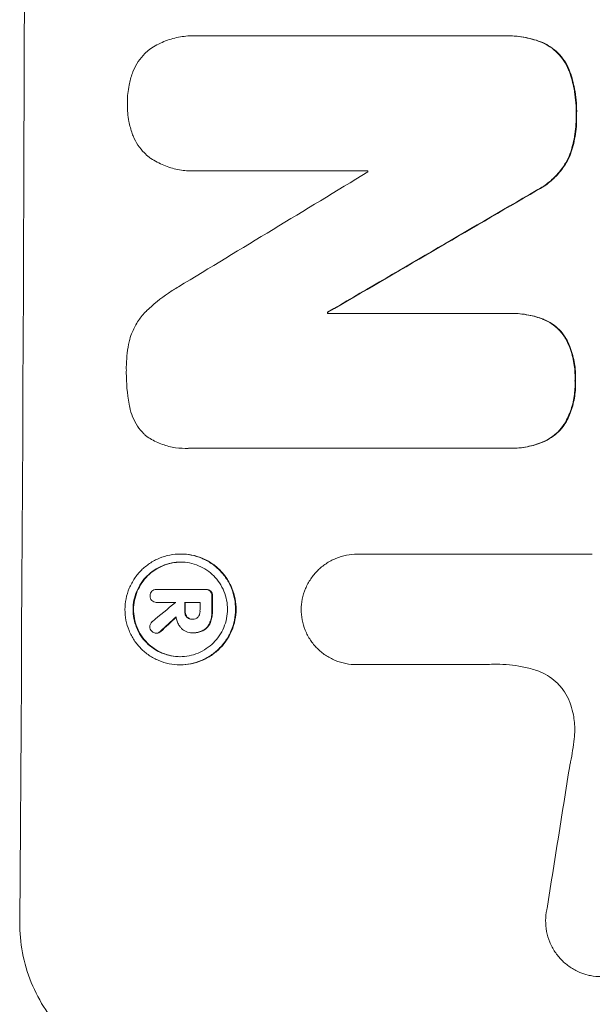
# Model space of a CAD drawing. Units: millimetres. Extents: x -4193 to 4837, y -3900 to 3684.
# Drawn here: x -2292 to -2237, y 1105 to 1199 of the extents above; entities that cross this region are included whole.
import ezdxf

# ---------------------------------------------------------------- set-up
doc = ezdxf.new("R2010")
doc.units = ezdxf.units.MM
doc.header["$LTSCALE"] = 20
doc.layers.add('2d', color=230, linetype='Continuous')

msp = doc.modelspace()

# ---------------------------------------------------------------- linework, layer by layer
at = {"layer": '2d', "lineweight": 0}
for p, q in [((-2274.933, 1197.66, 221.088), (-2274.985, 1197.66, 221.088)), ((-2274.584, 1197.649, 221.088), (-2245.052, 1197.649, 221.088)), ((-2244.706, 1197.654, 221.088), (-2244.759, 1197.654, 221.088)), ((-2275.062, 1184.678, 221.088), (-2275.114, 1184.678, 221.088)), ((-2258.212, 1184.694, 221.088), (-2274.628, 1184.694, 221.088)), ((-2262.042, 1171.089, 221.088), (-2262.095, 1171.089, 221.088)), ((-2262.095, 1170.978, 221.088), (-2244.687, 1170.978, 221.088)), ((-2244.371, 1170.982, 221.088), (-2244.424, 1170.982, 221.088)), ((-2275.696, 1158.01, 221.088), (-2275.749, 1158.01, 221.088)), ((-2244.748, 1158.023, 221.088), (-2275.325, 1158.023, 221.088)), ((-2244.426, 1158.019, 221.088), (-2244.479, 1158.019, 221.088)), ((-2276.154, 1147.86, 221.088), (-2276.207, 1147.86, 221.088)), ((-2259.185, 1147.84, 221.088), (-2259.238, 1147.84, 221.088)), ((-2259.194, 1147.839, 221.088), (-2236.63, 1147.839, 221.088)), ((-2278.461, 1144.463, 221.088), (-2278.513, 1144.463, 221.088)), ((-2278.491, 1144.462, 221.088), (-2273.829, 1144.462, 221.088)), ((-2273.736, 1144.463, 221.088), (-2273.789, 1144.463, 221.088)), ((-2278.482, 1143.215, 221.088), (-2278.535, 1143.215, 221.088)), ((-2276.698, 1143.216, 221.088), (-2278.498, 1143.216, 221.088)), ((-2274.334, 1143.216, 221.088), (-2275.802, 1143.216, 221.088)), ((-2275.02, 1141.588, 221.088), (-2275.073, 1141.588, 221.088)), ((-2278.471, 1140.251, 221.088), (-2278.523, 1140.251, 221.088)), ((-2275.066, 1140.292, 221.088), (-2275.118, 1140.292, 221.088)), ((-2274.948, 1140.291, 221.088), (-2275, 1140.291, 221.088)), ((-2276.215, 1137.216, 221.088), (-2276.268, 1137.216, 221.088)), ((-2259.255, 1137.231, 221.088), (-2259.307, 1137.231, 221.088)), ((-2246.746, 1137.231, 221.088), (-2259.255, 1137.231, 221.088))]:
    msp.add_line(p, q, dxfattribs=at)
for centre, major_axis, ratio, start_param, end_param in [((-2348.644, 1262.092, 221.088), (0, 1099), 0.052336, -1.707396, -1.434197), ((-2315.534, 1262.092, 221.088), (0, 1098), 0.052336, -1.641452, -1.641345), ((-2188.158, 1262.092, 221.088), (-1805.114, -1097.703), 0.014136, 1.513291, 1.523383), ((-2163.685, 1262.092, 221.088), (-1880.856, -1098.714), 0.013322, 1.510698, 1.521371), ((-2319.362, 1262.092, 221.088), (0, 1099), 0.052336, -1.653798, -1.653697), ((-2189.993, 1262.092, 221.088), (-1329.365, -1097.637), 0.02123, 1.48632, 1.488009), ((-2333.828, 1262.092, 221.088), (0, 1097.996), 0.052339, -1.67929, -1.679275), ((-2332.929, 1262.092, 221.088), (0, 1099), 0.052336, -1.679958, -1.679176), ((-2331.461, 1262.092, 221.088), (0, 1098), 0.052336, -1.680058, -1.679275), ((-2330.316, 1262.092, 221.088), (0, 1099), 0.052336, -1.679958, -1.678621), ((-2205.229, 1262.092, 221.088), (-1175.652, -1098.625), 0.024414, 1.485975, 1.487227), ((-2275.343, 1262.092, 221.088), (-167.582, -1097.967), 0.051148, 1.443122, 1.455713)]:
    msp.add_ellipse(centre, major_axis=major_axis, ratio=ratio, start_param=start_param, end_param=end_param, dxfattribs=at)
at = {"layer": '2d', "lineweight": 0, "extrusion": (0, 0, -1)}
for centre, major_axis, ratio, start_param, end_param in [((-2163.685, 1262.092, 221.088), (-1879.144, -1097.715), 0.013322, -1.521305, -1.510622), ((-2319.362, 1262.092, 221.088), (0, -1098), 0.052336, -1.48782, -1.487719), ((-2332.929, 1262.092, 221.088), (0, -1098), 0.052336, -1.462318, -1.461535), ((-2330.316, 1262.092, 221.088), (0, -1098), 0.052336, -1.462873, -1.461535), ((-2205.229, 1262.092, 221.088), (-1174.582, -1097.625), 0.024414, -1.487167, -1.485873)]:
    msp.add_ellipse(centre, major_axis=major_axis, ratio=ratio, start_param=start_param, end_param=end_param, dxfattribs=at)
at = {"layer": '2d', "lineweight": 0}
for points, knots in [([(-2279.203, 1196.337, 221.088), (-2279.17, 1196.359, 221.088), (-2279.138, 1196.382, 221.088), (-2278.701, 1196.675, 221.088), (-2278.265, 1196.909, 221.088), (-2277.355, 1197.286, 221.088), (-2276.881, 1197.429, 221.088), (-2275.928, 1197.616, 221.088), (-2275.448, 1197.66, 221.088), (-2274.985, 1197.66, 221.088), (-2274.853, 1197.66, 221.088), (-2274.719, 1197.657, 221.088), (-2274.584, 1197.649, 221.088)], [-4.287809, -4.287809, -4.287809, -4.287809, -4.174676, -4.174676, -2.783117, -2.783117, -1.391559, -1.391559, 0, 0, 0, 0.39844, 0.39844, 0.39844, 0.39844]), ([(-2245.052, 1197.649, 221.088), (-2244.954, 1197.653, 221.088), (-2244.856, 1197.654, 221.088), (-2244.759, 1197.654, 221.088), (-2244.203, 1197.654, 221.088), (-2243.628, 1197.601, 221.088), (-2242.511, 1197.382, 221.088), (-2241.967, 1197.221, 221.088), (-2241.444, 1197.009, 221.088)], [-0.292179, -0.292179, -0.292179, -0.292179, 0, 0, 0, 1.669759, 1.669759, 3.266904, 3.266904, 3.266904, 3.266904]), ([(-2241.392, 1197.009, 221.088), (-2241.914, 1197.22, 221.088), (-2242.458, 1197.381, 221.088), (-2243.575, 1197.601, 221.088), (-2244.15, 1197.654, 221.088), (-2244.706, 1197.654, 221.088)], [-3.267007, -3.267007, -3.267007, -3.267007, -1.670616, -1.670616, 0, 0, 0, 0]), ([(-2241.444, 1197.009, 221.088), (-2241.184, 1196.893, 221.088), (-2240.935, 1196.754, 221.088), (-2240.433, 1196.416, 221.088), (-2240.187, 1196.21, 221.088), (-2239.751, 1195.772, 221.088), (-2239.546, 1195.525, 221.088), (-2239.185, 1194.985, 221.088), (-2239.03, 1194.694, 221.088), (-2238.878, 1194.324, 221.088), (-2238.852, 1194.257, 221.088), (-2238.828, 1194.19, 221.088)], [1.981056, 1.981056, 1.981056, 1.981056, 2.78787, 2.78787, 3.717159, 3.717159, 4.648425, 4.648425, 5.57969, 5.57969, 5.782216, 5.782216, 5.782216, 5.782216]), ([(-2238.775, 1194.19, 221.088), (-2238.799, 1194.257, 221.088), (-2238.825, 1194.323, 221.088), (-2238.977, 1194.693, 221.088), (-2239.132, 1194.984, 221.088), (-2239.493, 1195.524, 221.088), (-2239.697, 1195.771, 221.088), (-2240.133, 1196.209, 221.088), (-2240.38, 1196.415, 221.088), (-2240.882, 1196.753, 221.088), (-2241.132, 1196.893, 221.088), (-2241.392, 1197.009, 221.088)], [23.988393, 23.988393, 23.988393, 23.988393, 24.190058, 24.190058, 25.120866, 25.120866, 26.051674, 26.051674, 26.981418, 26.981418, 27.789535, 27.789535, 27.789535, 27.789535]), ([(-2280.836, 1194.077, 221.088), (-2280.81, 1194.15, 221.088), (-2280.781, 1194.223, 221.088), (-2280.621, 1194.608, 221.088), (-2280.459, 1194.908, 221.088), (-2280.084, 1195.463, 221.088), (-2279.872, 1195.718, 221.088), (-2279.508, 1196.08, 221.088), (-2279.36, 1196.212, 221.088), (-2279.203, 1196.337, 221.088)], [24.67174, 24.67174, 24.67174, 24.67174, 24.892582, 24.892582, 25.850855, 25.850855, 26.809129, 26.809129, 27.391418, 27.391418, 27.391418, 27.391418]), ([(-2238.828, 1194.19, 221.088), (-2238.641, 1193.659, 221.088), (-2238.494, 1193.116, 221.088), (-2238.249, 1191.839, 221.088), (-2238.184, 1191.105, 221.088), (-2238.187, 1190.272, 221.088), (-2238.189, 1190.148, 221.088), (-2238.193, 1190.024, 221.088)], [13.338054, 13.338054, 13.338054, 13.338054, 14.932215, 14.932215, 17.066831, 17.066831, 17.437087, 17.437087, 17.437087, 17.437087]), ([(-2238.141, 1190.024, 221.088), (-2238.137, 1190.148, 221.088), (-2238.134, 1190.272, 221.088), (-2238.131, 1191.105, 221.088), (-2238.197, 1191.84, 221.088), (-2238.442, 1193.116, 221.088), (-2238.589, 1193.66, 221.088), (-2238.775, 1194.19, 221.088)], [50.839997, 50.839997, 50.839997, 50.839997, 51.210254, 51.210254, 53.345866, 53.345866, 54.939125, 54.939125, 54.939125, 54.939125]), ([(-2281.315, 1191.179, 221.088), (-2281.315, 1191.225, 221.088), (-2281.315, 1191.271, 221.088), (-2281.313, 1191.84, 221.088), (-2281.262, 1192.381, 221.088), (-2281.077, 1193.309, 221.088), (-2280.971, 1193.697, 221.088), (-2280.836, 1194.077, 221.088)], [37.586507, 37.586507, 37.586507, 37.586507, 37.724017, 37.724017, 39.297304, 39.297304, 40.435727, 40.435727, 40.435727, 40.435727]), ([(-2280.856, 1188.272, 221.088), (-2280.988, 1188.651, 221.088), (-2281.092, 1189.039, 221.088), (-2281.27, 1189.967, 221.088), (-2281.318, 1190.508, 221.088), (-2281.316, 1191.08, 221.088), (-2281.316, 1191.129, 221.088), (-2281.315, 1191.179, 221.088)], [34.965334, 34.965334, 34.965334, 34.965334, 36.104394, 36.104394, 37.676306, 37.676306, 37.824653, 37.824653, 37.824653, 37.824653]), ([(-2238.193, 1190.024, 221.088), (-2238.189, 1189.901, 221.088), (-2238.188, 1189.778, 221.088), (-2238.19, 1189.029, 221.088), (-2238.252, 1188.379, 221.088), (-2238.491, 1187.18, 221.088), (-2238.65, 1186.628, 221.088), (-2238.856, 1186.094, 221.088)], [14.722004, 14.722004, 14.722004, 14.722004, 15.087574, 15.087574, 16.975254, 16.975254, 18.593787, 18.593787, 18.593787, 18.593787]), ([(-2238.803, 1186.094, 221.088), (-2238.598, 1186.628, 221.088), (-2238.439, 1187.179, 221.088), (-2238.2, 1188.379, 221.088), (-2238.138, 1189.028, 221.088), (-2238.135, 1189.778, 221.088), (-2238.137, 1189.901, 221.088), (-2238.141, 1190.024, 221.088)], [41.76408, 41.76408, 41.76408, 41.76408, 43.381523, 43.381523, 45.270419, 45.270419, 45.635991, 45.635991, 45.635991, 45.635991]), ([(-2279.238, 1186.007, 221.088), (-2279.397, 1186.133, 221.088), (-2279.547, 1186.267, 221.088), (-2279.907, 1186.629, 221.088), (-2280.115, 1186.881, 221.088), (-2280.481, 1187.43, 221.088), (-2280.639, 1187.726, 221.088), (-2280.798, 1188.113, 221.088), (-2280.828, 1188.192, 221.088), (-2280.856, 1188.272, 221.088)], [18.343228, 18.343228, 18.343228, 18.343228, 18.933984, 18.933984, 19.881462, 19.881462, 20.82894, 20.82894, 21.067482, 21.067482, 21.067482, 21.067482]), ([(-2274.628, 1184.694, 221.088), (-2274.791, 1184.683, 221.088), (-2274.954, 1184.678, 221.088), (-2275.559, 1184.678, 221.088), (-2276.018, 1184.72, 221.088), (-2276.932, 1184.9, 221.088), (-2277.386, 1185.036, 221.088), (-2278.256, 1185.398, 221.088), (-2278.674, 1185.623, 221.088), (-2279.119, 1185.924, 221.088), (-2279.179, 1185.965, 221.088), (-2279.238, 1186.007, 221.088)], [20.907876, 20.907876, 20.907876, 20.907876, 21.389674, 21.389674, 22.725033, 22.725033, 24.060391, 24.060391, 25.395749, 25.395749, 25.604514, 25.604514, 25.604514, 25.604514]), ([(-2238.856, 1186.094, 221.088), (-2239.015, 1185.748, 221.088), (-2239.202, 1185.415, 221.088), (-2239.669, 1184.724, 221.088), (-2239.959, 1184.376, 221.088), (-2240.576, 1183.76, 221.088), (-2240.924, 1183.471, 221.088), (-2241.539, 1183.058, 221.088), (-2241.786, 1182.913, 221.088), (-2242.042, 1182.784, 221.088)], [13.311258, 13.311258, 13.311258, 13.311258, 14.389239, 14.389239, 15.698156, 15.698156, 17.005334, 17.005334, 17.816864, 17.816864, 17.816864, 17.816864]), ([(-2241.989, 1182.784, 221.088), (-2241.734, 1182.913, 221.088), (-2241.488, 1183.057, 221.088), (-2240.874, 1183.469, 221.088), (-2240.526, 1183.758, 221.088), (-2239.908, 1184.373, 221.088), (-2239.618, 1184.722, 221.088), (-2239.151, 1185.413, 221.088), (-2238.962, 1185.747, 221.088), (-2238.803, 1186.094, 221.088)], [24.036707, 24.036707, 24.036707, 24.036707, 24.845861, 24.845861, 26.152206, 26.152206, 27.46195, 27.46195, 28.542311, 28.542311, 28.542311, 28.542311]), ([(-2279.474, 1171.226, 221.088), (-2278.838, 1171.845, 221.088), (-2278.128, 1172.427, 221.088), (-2277.052, 1173.148, 221.088), (-2276.736, 1173.343, 221.088), (-2276.413, 1173.527, 221.088)], [79.341184, 79.341184, 79.341184, 79.341184, 81.992971, 81.992971, 83.048528, 83.048528, 83.048528, 83.048528]), ([(-2281.09, 1168.483, 221.088), (-2281.021, 1168.727, 221.088), (-2280.937, 1168.969, 221.088), (-2280.68, 1169.585, 221.088), (-2280.482, 1169.95, 221.088), (-2280.025, 1170.626, 221.088), (-2279.766, 1170.936, 221.088), (-2279.485, 1171.216, 221.088), (-2279.48, 1171.221, 221.088), (-2279.474, 1171.226, 221.088)], [29.593363, 29.593363, 29.593363, 29.593363, 30.31492, 30.31492, 31.48288, 31.48288, 32.65084, 32.65084, 32.673431, 32.673431, 32.673431, 32.673431]), ([(-2244.687, 1170.978, 221.088), (-2244.599, 1170.981, 221.088), (-2244.511, 1170.982, 221.088), (-2244.424, 1170.982, 221.088), (-2243.885, 1170.982, 221.088), (-2243.329, 1170.931, 221.088), (-2242.305, 1170.73, 221.088), (-2241.836, 1170.596, 221.088), (-2241.383, 1170.424, 221.088)], [-0.262094, -0.262094, -0.262094, -0.262094, 0, 0, 0, 1.618106, 1.618106, 2.99393, 2.99393, 2.99393, 2.99393]), ([(-2241.33, 1170.424, 221.088), (-2241.783, 1170.596, 221.088), (-2242.251, 1170.73, 221.088), (-2243.275, 1170.931, 221.088), (-2243.832, 1170.982, 221.088), (-2244.371, 1170.982, 221.088)], [-2.994112, -2.994112, -2.994112, -2.994112, -1.619709, -1.619709, 0, 0, 0, 0]), ([(-2241.383, 1170.424, 221.088), (-2241.364, 1170.416, 221.088), (-2241.346, 1170.409, 221.088), (-2241.05, 1170.286, 221.088), (-2240.784, 1170.143, 221.088), (-2240.292, 1169.811, 221.088), (-2240.067, 1169.622, 221.088), (-2239.667, 1169.221, 221.088), (-2239.479, 1168.993, 221.088), (-2239.253, 1168.655, 221.088), (-2239.196, 1168.562, 221.088), (-2239.142, 1168.467, 221.088)], [1.649623, 1.649623, 1.649623, 1.649623, 1.705229, 1.705229, 2.557843, 2.557843, 3.410457, 3.410457, 4.266576, 4.266576, 4.579612, 4.579612, 4.579612, 4.579612]), ([(-2239.089, 1168.467, 221.088), (-2239.143, 1168.562, 221.088), (-2239.201, 1168.655, 221.088), (-2239.426, 1168.993, 221.088), (-2239.614, 1169.221, 221.088), (-2240.014, 1169.622, 221.088), (-2240.24, 1169.811, 221.088), (-2240.732, 1170.143, 221.088), (-2240.998, 1170.286, 221.088), (-2241.294, 1170.409, 221.088), (-2241.312, 1170.416, 221.088), (-2241.33, 1170.424, 221.088)], [22.762149, 22.762149, 22.762149, 22.762149, 23.075182, 23.075182, 23.931294, 23.931294, 24.783909, 24.783909, 25.636523, 25.636523, 25.69213, 25.69213, 25.69213, 25.69213]), ([(-2281.417, 1165.532, 221.088), (-2281.419, 1165.625, 221.088), (-2281.42, 1165.718, 221.088), (-2281.416, 1166.525, 221.088), (-2281.344, 1167.265, 221.088), (-2281.165, 1168.162, 221.088), (-2281.129, 1168.323, 221.088), (-2281.09, 1168.483, 221.088)], [51.352742, 51.352742, 51.352742, 51.352742, 51.631237, 51.631237, 53.784303, 53.784303, 54.256047, 54.256047, 54.256047, 54.256047]), ([(-2239.142, 1168.467, 221.088), (-2239.045, 1168.277, 221.088), (-2238.957, 1168.083, 221.088), (-2238.676, 1167.398, 221.088), (-2238.526, 1166.888, 221.088), (-2238.33, 1165.864, 221.088), (-2238.285, 1165.35, 221.088), (-2238.288, 1164.733, 221.088), (-2238.291, 1164.613, 221.088), (-2238.297, 1164.492, 221.088)], [8.363169, 8.363169, 8.363169, 8.363169, 8.967332, 8.967332, 10.466, 10.466, 11.964668, 11.964668, 12.323769, 12.323769, 12.323769, 12.323769]), ([(-2238.244, 1164.492, 221.088), (-2238.238, 1164.613, 221.088), (-2238.235, 1164.733, 221.088), (-2238.232, 1165.35, 221.088), (-2238.277, 1165.864, 221.088), (-2238.473, 1166.888, 221.088), (-2238.624, 1167.398, 221.088), (-2238.904, 1168.083, 221.088), (-2238.993, 1168.277, 221.088), (-2239.089, 1168.467, 221.088)], [35.54138, 35.54138, 35.54138, 35.54138, 35.900479, 35.900479, 37.399136, 37.399136, 38.897794, 38.897794, 39.501956, 39.501956, 39.501956, 39.501956]), ([(-2281.119, 1162.142, 221.088), (-2281.127, 1162.182, 221.088), (-2281.135, 1162.222, 221.088), (-2281.336, 1163.275, 221.088), (-2281.425, 1164.293, 221.088), (-2281.42, 1165.362, 221.088), (-2281.419, 1165.446, 221.088), (-2281.417, 1165.532, 221.088)], [67.958733, 67.958733, 67.958733, 67.958733, 68.076278, 68.076278, 71.040353, 71.040353, 71.295202, 71.295202, 71.295202, 71.295202]), ([(-2238.297, 1164.492, 221.088), (-2238.291, 1164.362, 221.088), (-2238.288, 1164.233, 221.088), (-2238.291, 1163.633, 221.088), (-2238.339, 1163.145, 221.088), (-2238.533, 1162.173, 221.088), (-2238.68, 1161.69, 221.088), (-2238.965, 1161.008, 221.088), (-2239.067, 1160.794, 221.088), (-2239.178, 1160.585, 221.088)], [10.973728, 10.973728, 10.973728, 10.973728, 11.358879, 11.358879, 12.780803, 12.780803, 14.202727, 14.202727, 14.872884, 14.872884, 14.872884, 14.872884]), ([(-2239.126, 1160.585, 221.088), (-2239.015, 1160.794, 221.088), (-2238.913, 1161.008, 221.088), (-2238.628, 1161.69, 221.088), (-2238.481, 1162.173, 221.088), (-2238.286, 1163.145, 221.088), (-2238.239, 1163.633, 221.088), (-2238.236, 1164.233, 221.088), (-2238.238, 1164.362, 221.088), (-2238.244, 1164.492, 221.088)], [30.568525, 30.568525, 30.568525, 30.568525, 31.238676, 31.238676, 32.660592, 32.660592, 34.082507, 34.082507, 34.467656, 34.467656, 34.467656, 34.467656]), ([(-2279.53, 1159.216, 221.088), (-2279.602, 1159.281, 221.088), (-2279.672, 1159.347, 221.088), (-2279.959, 1159.636, 221.088), (-2280.165, 1159.886, 221.088), (-2280.528, 1160.43, 221.088), (-2280.685, 1160.724, 221.088), (-2280.935, 1161.338, 221.088), (-2281.03, 1161.658, 221.088), (-2281.101, 1162.033, 221.088), (-2281.111, 1162.088, 221.088), (-2281.119, 1162.142, 221.088)], [18.507657, 18.507657, 18.507657, 18.507657, 18.7951, 18.7951, 19.736285, 19.736285, 20.677469, 20.677469, 21.618654, 21.618654, 21.777593, 21.777593, 21.777593, 21.777593]), ([(-2239.178, 1160.585, 221.088), (-2239.234, 1160.489, 221.088), (-2239.293, 1160.395, 221.088), (-2239.526, 1160.05, 221.088), (-2239.72, 1159.817, 221.088), (-2240.134, 1159.405, 221.088), (-2240.367, 1159.212, 221.088), (-2240.875, 1158.871, 221.088), (-2241.149, 1158.723, 221.088), (-2241.436, 1158.605, 221.088), (-2241.437, 1158.604, 221.088), (-2241.438, 1158.604, 221.088)], [9.323445, 9.323445, 9.323445, 9.323445, 9.639348, 9.639348, 10.516527, 10.516527, 11.391589, 11.391589, 12.266651, 12.266651, 12.269239, 12.269239, 12.269239, 12.269239]), ([(-2241.385, 1158.604, 221.088), (-2241.384, 1158.604, 221.088), (-2241.384, 1158.605, 221.088), (-2241.097, 1158.723, 221.088), (-2240.822, 1158.871, 221.088), (-2240.315, 1159.212, 221.088), (-2240.081, 1159.405, 221.088), (-2239.668, 1159.817, 221.088), (-2239.473, 1160.05, 221.088), (-2239.24, 1160.395, 221.088), (-2239.181, 1160.489, 221.088), (-2239.126, 1160.585, 221.088)], [15.764256, 15.764256, 15.764256, 15.764256, 15.766842, 15.766842, 16.641903, 16.641903, 17.516963, 17.516963, 18.394137, 18.394137, 18.71004, 18.71004, 18.71004, 18.71004]), ([(-2275.325, 1158.023, 221.088), (-2275.468, 1158.014, 221.088), (-2275.609, 1158.01, 221.088), (-2276.161, 1158.01, 221.088), (-2276.586, 1158.049, 221.088), (-2277.433, 1158.216, 221.088), (-2277.853, 1158.342, 221.088), (-2278.66, 1158.678, 221.088), (-2279.046, 1158.886, 221.088), (-2279.445, 1159.156, 221.088), (-2279.488, 1159.186, 221.088), (-2279.53, 1159.216, 221.088)], [19.405851, 19.405851, 19.405851, 19.405851, 19.825526, 19.825526, 21.063308, 21.063308, 22.30109, 22.30109, 23.538871, 23.538871, 23.687934, 23.687934, 23.687934, 23.687934]), ([(-2241.438, 1158.604, 221.088), (-2241.913, 1158.414, 221.088), (-2242.406, 1158.269, 221.088), (-2243.431, 1158.068, 221.088), (-2243.964, 1158.019, 221.088), (-2244.568, 1158.019, 221.088), (-2244.657, 1158.02, 221.088), (-2244.748, 1158.023, 221.088)], [21.775065, 21.775065, 21.775065, 21.775065, 23.221179, 23.221179, 24.767605, 24.767605, 25.035328, 25.035328, 25.035328, 25.035328]), ([(-2244.426, 1158.019, 221.088), (-2243.911, 1158.019, 221.088), (-2243.379, 1158.068, 221.088), (-2242.354, 1158.269, 221.088), (-2241.861, 1158.414, 221.088), (-2241.385, 1158.604, 221.088)], [24.767517, 24.767517, 24.767517, 24.767517, 26.31394, 26.31394, 27.760055, 27.760055, 27.760055, 27.760055]), ([(-2276.207, 1147.86, 221.088), (-2275.873, 1147.86, 221.088), (-2275.528, 1147.828, 221.088), (-2274.843, 1147.693, 221.088), (-2274.503, 1147.591, 221.088), (-2273.85, 1147.32, 221.088), (-2273.538, 1147.151, 221.088), (-2272.961, 1146.761, 221.088), (-2272.696, 1146.541, 221.088), (-2272.226, 1146.069, 221.088), (-2272.005, 1145.801, 221.088), (-2271.617, 1145.219, 221.088), (-2271.449, 1144.904, 221.088), (-2271.181, 1144.248, 221.088), (-2271.081, 1143.906, 221.088), (-2270.95, 1143.218, 221.088), (-2270.92, 1142.872, 221.088), (-2270.924, 1142.204, 221.088), (-2270.958, 1141.858, 221.088), (-2271.097, 1141.17, 221.088), (-2271.201, 1140.828, 221.088), (-2271.477, 1140.171, 221.088), (-2271.648, 1139.857, 221.088), (-2272.043, 1139.274, 221.088), (-2272.267, 1139.007, 221.088), (-2272.742, 1138.535, 221.088), (-2273.009, 1138.314, 221.088), (-2273.591, 1137.925, 221.088), (-2273.905, 1137.756, 221.088), (-2274.561, 1137.485, 221.088), (-2274.902, 1137.383, 221.088), (-2275.589, 1137.248, 221.088), (-2275.934, 1137.216, 221.088), (-2276.602, 1137.216, 221.088), (-2276.947, 1137.248, 221.088), (-2277.633, 1137.383, 221.088), (-2277.974, 1137.486, 221.088), (-2278.627, 1137.758, 221.088), (-2278.94, 1137.927, 221.088), (-2279.517, 1138.318, 221.088), (-2279.782, 1138.539, 221.088), (-2280.251, 1139.011, 221.088), (-2280.471, 1139.279, 221.088), (-2280.858, 1139.86, 221.088), (-2281.025, 1140.175, 221.088), (-2281.292, 1140.83, 221.088), (-2281.393, 1141.172, 221.088), (-2281.523, 1141.859, 221.088), (-2281.553, 1142.204, 221.088), (-2281.549, 1142.872, 221.088), (-2281.515, 1143.217, 221.088), (-2281.377, 1143.904, 221.088), (-2281.273, 1144.245, 221.088), (-2280.998, 1144.901, 221.088), (-2280.828, 1145.215, 221.088), (-2280.434, 1145.797, 221.088), (-2280.211, 1146.064, 221.088), (-2279.736, 1146.537, 221.088), (-2279.469, 1146.758, 221.088), (-2278.887, 1147.149, 221.088), (-2278.572, 1147.318, 221.088), (-2277.916, 1147.59, 221.088), (-2277.574, 1147.693, 221.088), (-2276.886, 1147.828, 221.088), (-2276.541, 1147.86, 221.088), (-2276.207, 1147.86, 221.088)], [0, 0, 0, 0, 1.002005, 1.002005, 2.00401, 2.00401, 3.006015, 3.006015, 4.00802, 4.00802, 5.016461, 5.016461, 6.024902, 6.024902, 7.033343, 7.033343, 8.041783, 8.041783, 9.050643, 9.050643, 10.059502, 10.059502, 11.068362, 11.068362, 12.077221, 12.077221, 13.079268, 13.079268, 14.081315, 14.081315, 15.083363, 15.083363, 16.08541, 16.08541, 17.089097, 17.089097, 18.092783, 18.092783, 19.09647, 19.09647, 20.100157, 20.100157, 21.107377, 21.107377, 22.114598, 22.114598, 23.121818, 23.121818, 24.129038, 24.129038, 25.135981, 25.135981, 26.142924, 26.142924, 27.149866, 27.149866, 28.156809, 28.156809, 29.160312, 29.160312, 30.163816, 30.163816, 31.167319, 31.167319, 32.170823, 32.170823, 32.170823, 32.170823]), ([(-2276.215, 1137.216, 221.088), (-2275.882, 1137.216, 221.088), (-2275.536, 1137.248, 221.088), (-2274.85, 1137.383, 221.088), (-2274.508, 1137.485, 221.088), (-2273.853, 1137.756, 221.088), (-2273.538, 1137.925, 221.088), (-2272.957, 1138.314, 221.088), (-2272.689, 1138.535, 221.088), (-2272.214, 1139.007, 221.088), (-2271.99, 1139.274, 221.088), (-2271.595, 1139.857, 221.088), (-2271.424, 1140.171, 221.088), (-2271.149, 1140.828, 221.088), (-2271.044, 1141.17, 221.088), (-2270.905, 1141.858, 221.088), (-2270.871, 1142.204, 221.088), (-2270.867, 1142.872, 221.088), (-2270.897, 1143.218, 221.088), (-2271.028, 1143.906, 221.088), (-2271.129, 1144.248, 221.088), (-2271.397, 1144.904, 221.088), (-2271.564, 1145.219, 221.088), (-2271.953, 1145.801, 221.088), (-2272.173, 1146.069, 221.088), (-2272.643, 1146.541, 221.088), (-2272.908, 1146.761, 221.088), (-2273.485, 1147.151, 221.088), (-2273.798, 1147.32, 221.088), (-2274.45, 1147.591, 221.088), (-2274.791, 1147.693, 221.088), (-2275.476, 1147.828, 221.088), (-2275.821, 1147.86, 221.088), (-2276.154, 1147.86, 221.088)], [16.085325, 16.085325, 16.085325, 16.085325, 17.087372, 17.087372, 18.08942, 18.08942, 19.091468, 19.091468, 20.093516, 20.093516, 21.102363, 21.102363, 22.111211, 22.111211, 23.120058, 23.120058, 24.128905, 24.128905, 25.137335, 25.137335, 26.145764, 26.145764, 27.154194, 27.154194, 28.162624, 28.162624, 29.164629, 29.164629, 30.166635, 30.166635, 31.168641, 31.168641, 32.170646, 32.170646, 32.170646, 32.170646]), ([(-2264.615, 1142.532, 221.088), (-2264.61, 1142.853, 221.088), (-2264.576, 1143.184, 221.088), (-2264.44, 1143.859, 221.088), (-2264.335, 1144.203, 221.088), (-2264.059, 1144.863, 221.088), (-2263.887, 1145.179, 221.088), (-2263.491, 1145.764, 221.088), (-2263.267, 1146.033, 221.088), (-2262.789, 1146.509, 221.088), (-2262.52, 1146.731, 221.088), (-2261.934, 1147.125, 221.088), (-2261.618, 1147.295, 221.088), (-2260.957, 1147.568, 221.088), (-2260.613, 1147.672, 221.088), (-2259.922, 1147.807, 221.088), (-2259.574, 1147.84, 221.088), (-2259.238, 1147.84, 221.088), (-2259.223, 1147.84, 221.088), (-2259.209, 1147.84, 221.088), (-2259.194, 1147.839, 221.088)], [-8.044351, -8.044351, -8.044351, -8.044351, -7.078048, -7.078048, -6.064919, -6.064919, -5.051791, -5.051791, -4.038662, -4.038662, -3.028996, -3.028996, -2.019331, -2.019331, -1.009665, -1.009665, 0, 0, 0, 0.043565, 0.043565, 0.043565, 0.043565]), ([(-2276.211, 1147.081, 221.088), (-2276.496, 1147.081, 221.088), (-2276.791, 1147.054, 221.088), (-2277.378, 1146.938, 221.088), (-2277.67, 1146.851, 221.088), (-2278.231, 1146.619, 221.088), (-2278.499, 1146.474, 221.088), (-2278.996, 1146.141, 221.088), (-2279.225, 1145.952, 221.088), (-2279.63, 1145.548, 221.088), (-2279.82, 1145.32, 221.088), (-2280.156, 1144.823, 221.088), (-2280.302, 1144.555, 221.088), (-2280.537, 1143.995, 221.088), (-2280.626, 1143.703, 221.088), (-2280.744, 1143.117, 221.088), (-2280.773, 1142.822, 221.088), (-2280.776, 1142.252, 221.088), (-2280.75, 1141.957, 221.088), (-2280.639, 1141.371, 221.088), (-2280.553, 1141.079, 221.088), (-2280.325, 1140.52, 221.088), (-2280.183, 1140.251, 221.088), (-2279.852, 1139.754, 221.088), (-2279.664, 1139.526, 221.088), (-2279.264, 1139.123, 221.088), (-2279.038, 1138.934, 221.088), (-2278.545, 1138.6, 221.088), (-2278.278, 1138.456, 221.088), (-2277.72, 1138.224, 221.088), (-2277.429, 1138.136, 221.088), (-2276.843, 1138.021, 221.088), (-2276.548, 1137.993, 221.088), (-2275.978, 1137.993, 221.088), (-2275.684, 1138.021, 221.088), (-2275.097, 1138.135, 221.088), (-2274.806, 1138.223, 221.088), (-2274.246, 1138.454, 221.088), (-2273.978, 1138.598, 221.088), (-2273.481, 1138.931, 221.088), (-2273.253, 1139.12, 221.088), (-2272.847, 1139.522, 221.088), (-2272.656, 1139.751, 221.088), (-2272.319, 1140.248, 221.088), (-2272.173, 1140.517, 221.088), (-2271.937, 1141.077, 221.088), (-2271.848, 1141.369, 221.088), (-2271.73, 1141.957, 221.088), (-2271.701, 1142.252, 221.088), (-2271.697, 1142.822, 221.088), (-2271.723, 1143.118, 221.088), (-2271.834, 1143.705, 221.088), (-2271.92, 1143.997, 221.088), (-2272.149, 1144.557, 221.088), (-2272.292, 1144.826, 221.088), (-2272.624, 1145.323, 221.088), (-2272.812, 1145.552, 221.088), (-2273.213, 1145.955, 221.088), (-2273.439, 1146.143, 221.088), (-2273.932, 1146.476, 221.088), (-2274.199, 1146.62, 221.088), (-2274.756, 1146.851, 221.088), (-2275.047, 1146.939, 221.088), (-2275.632, 1147.054, 221.088), (-2275.926, 1147.081, 221.088), (-2276.211, 1147.081, 221.088)], [0, 0, 0, 0, 0.856811, 0.856811, 1.713621, 1.713621, 2.570432, 2.570432, 3.427243, 3.427243, 4.286996, 4.286996, 5.146749, 5.146749, 6.006502, 6.006502, 6.866255, 6.866255, 7.72621, 7.72621, 8.586166, 8.586166, 9.446121, 9.446121, 10.306077, 10.306077, 11.163021, 11.163021, 12.019965, 12.019965, 12.87691, 12.87691, 13.733854, 13.733854, 14.589407, 14.589407, 15.44496, 15.44496, 16.300514, 16.300514, 17.156067, 17.156067, 18.017413, 18.017413, 18.878759, 18.878759, 19.740105, 19.740105, 20.601451, 20.601451, 21.462492, 21.462492, 22.323533, 22.323533, 23.184574, 23.184574, 24.045615, 24.045615, 24.901138, 24.901138, 25.75666, 25.75666, 26.612183, 26.612183, 27.467705, 27.467705, 27.467705, 27.467705]), ([(-2276.237, 1137.993, 221.088), (-2276.513, 1137.995, 221.088), (-2276.799, 1138.022, 221.088), (-2277.374, 1138.135, 221.088), (-2277.665, 1138.223, 221.088), (-2278.222, 1138.454, 221.088), (-2278.489, 1138.598, 221.088), (-2278.981, 1138.931, 221.088), (-2279.207, 1139.12, 221.088), (-2279.608, 1139.522, 221.088), (-2279.797, 1139.751, 221.088), (-2280.128, 1140.248, 221.088), (-2280.271, 1140.517, 221.088), (-2280.5, 1141.077, 221.088), (-2280.586, 1141.369, 221.088), (-2280.698, 1141.957, 221.088), (-2280.723, 1142.252, 221.088), (-2280.72, 1142.822, 221.088), (-2280.691, 1143.118, 221.088), (-2280.573, 1143.705, 221.088), (-2280.483, 1143.997, 221.088), (-2280.248, 1144.557, 221.088), (-2280.102, 1144.826, 221.088), (-2279.765, 1145.323, 221.088), (-2279.574, 1145.552, 221.088), (-2279.169, 1145.955, 221.088), (-2278.94, 1146.143, 221.088), (-2278.444, 1146.476, 221.088), (-2278.175, 1146.62, 221.088), (-2277.616, 1146.851, 221.088), (-2277.324, 1146.939, 221.088), (-2276.747, 1147.052, 221.088), (-2276.461, 1147.079, 221.088), (-2276.185, 1147.081, 221.088)], [13.760124, 13.760124, 13.760124, 13.760124, 14.589332, 14.589332, 15.444886, 15.444886, 16.30044, 16.30044, 17.155994, 17.155994, 18.017329, 18.017329, 18.878665, 18.878665, 19.740001, 19.740001, 20.601337, 20.601337, 21.462368, 21.462368, 22.3234, 22.3234, 23.184431, 23.184431, 24.045462, 24.045462, 24.900985, 24.900985, 25.756508, 25.756508, 26.612032, 26.612032, 27.441233, 27.441233, 27.441233, 27.441233]), ([(-2279.142, 1143.839, 221.088), (-2279.142, 1143.847, 221.088), (-2279.142, 1143.855, 221.088), (-2279.141, 1143.94, 221.088), (-2279.126, 1144.022, 221.088), (-2279.063, 1144.172, 221.088), (-2279.015, 1144.241, 221.088), (-2278.96, 1144.296, 221.088), (-2278.958, 1144.297, 221.088), (-2278.957, 1144.298, 221.088)], [2.7405656, 2.7405656, 2.7405656, 2.7405656, 2.7645335, 2.7645335, 2.9956469, 2.9956469, 3.2267604, 3.2267604, 3.2314088, 3.2314088, 3.2314088, 3.2314088]), ([(-2278.957, 1144.298, 221.088), (-2278.904, 1144.344, 221.088), (-2278.841, 1144.383, 221.088), (-2278.69, 1144.445, 221.088), (-2278.599, 1144.463, 221.088), (-2278.513, 1144.463, 221.088), (-2278.506, 1144.463, 221.088), (-2278.498, 1144.462, 221.088), (-2278.491, 1144.462, 221.088)], [-0.4624536, -0.4624536, -0.4624536, -0.4624536, -0.2570487, -0.2570487, 0, 0, 0, 0.0225595, 0.0225595, 0.0225595, 0.0225595]), ([(-2273.829, 1144.462, 221.088), (-2273.815, 1144.463, 221.088), (-2273.802, 1144.463, 221.088), (-2273.789, 1144.463, 221.088), (-2273.707, 1144.463, 221.088), (-2273.62, 1144.447, 221.088), (-2273.472, 1144.385, 221.088), (-2273.407, 1144.344, 221.088), (-2273.354, 1144.296, 221.088)], [-0.039851, -0.039851, -0.039851, -0.039851, 0, 0, 0, 0.2444874, 0.2444874, 0.4574174, 0.4574174, 0.4574174, 0.4574174]), ([(-2273.302, 1144.296, 221.088), (-2273.355, 1144.344, 221.088), (-2273.419, 1144.385, 221.088), (-2273.568, 1144.447, 221.088), (-2273.654, 1144.463, 221.088), (-2273.736, 1144.463, 221.088)], [-0.4574306, -0.4574306, -0.4574306, -0.4574306, -0.2448594, -0.2448594, 0, 0, 0, 0]), ([(-2273.354, 1144.296, 221.088), (-2273.304, 1144.242, 221.088), (-2273.261, 1144.175, 221.088), (-2273.199, 1144.025, 221.088), (-2273.184, 1143.941, 221.088), (-2273.185, 1143.849, 221.088), (-2273.185, 1143.836, 221.088), (-2273.186, 1143.823, 221.088)], [0.4952521, 0.4952521, 0.4952521, 0.4952521, 0.7165514, 0.7165514, 0.9559413, 0.9559413, 0.9946135, 0.9946135, 0.9946135, 0.9946135]), ([(-2273.133, 1143.823, 221.088), (-2273.132, 1143.836, 221.088), (-2273.132, 1143.849, 221.088), (-2273.131, 1143.941, 221.088), (-2273.147, 1144.025, 221.088), (-2273.208, 1144.175, 221.088), (-2273.251, 1144.242, 221.088), (-2273.302, 1144.296, 221.088)], [2.8291879, 2.8291879, 2.8291879, 2.8291879, 2.8678597, 2.8678597, 3.1072476, 3.1072476, 3.3285449, 3.3285449, 3.3285449, 3.3285449]), ([(-2279.048, 1143.484, 221.088), (-2279.065, 1143.513, 221.088), (-2279.08, 1143.544, 221.088), (-2279.126, 1143.657, 221.088), (-2279.142, 1143.745, 221.088), (-2279.142, 1143.832, 221.088), (-2279.142, 1143.835, 221.088), (-2279.142, 1143.839, 221.088)], [2.6460927, 2.6460927, 2.6460927, 2.6460927, 2.7428173, 2.7428173, 2.9926292, 2.9926292, 3.0044735, 3.0044735, 3.0044735, 3.0044735]), ([(-2278.498, 1143.216, 221.088), (-2278.51, 1143.216, 221.088), (-2278.523, 1143.215, 221.088), (-2278.614, 1143.215, 221.088), (-2278.697, 1143.231, 221.088), (-2278.851, 1143.295, 221.088), (-2278.921, 1143.343, 221.088), (-2279.002, 1143.424, 221.088), (-2279.026, 1143.453, 221.088), (-2279.048, 1143.484, 221.088)], [1.8581553, 1.8581553, 1.8581553, 1.8581553, 1.8950935, 1.8950935, 2.1312173, 2.1312173, 2.3673412, 2.3673412, 2.477136, 2.477136, 2.477136, 2.477136]), ([(-2275.807, 1142.362, 221.088), (-2275.808, 1142.351, 221.088), (-2275.808, 1142.341, 221.088), (-2275.809, 1142.229, 221.088), (-2275.789, 1142.121, 221.088), (-2275.716, 1141.942, 221.088), (-2275.67, 1141.868, 221.088), (-2275.616, 1141.805, 221.088)], [1.1853777, 1.1853777, 1.1853777, 1.1853777, 1.216925, 1.216925, 1.5221769, 1.5221769, 1.767158, 1.767158, 1.767158, 1.767158]), ([(-2275.563, 1141.805, 221.088), (-2275.617, 1141.868, 221.088), (-2275.663, 1141.942, 221.088), (-2275.736, 1142.121, 221.088), (-2275.756, 1142.229, 221.088), (-2275.755, 1142.341, 221.088), (-2275.755, 1142.351, 221.088), (-2275.755, 1142.362, 221.088)], [3.1006119, 3.1006119, 3.1006119, 3.1006119, 3.3455915, 3.3455915, 3.6508399, 3.6508399, 3.6823869, 3.6823869, 3.6823869, 3.6823869]), ([(-2274.529, 1141.804, 221.088), (-2274.476, 1141.865, 221.088), (-2274.431, 1141.937, 221.088), (-2274.358, 1142.112, 221.088), (-2274.338, 1142.217, 221.088), (-2274.337, 1142.331, 221.088), (-2274.338, 1142.346, 221.088), (-2274.338, 1142.362, 221.088)], [3.0394514, 3.0394514, 3.0394514, 3.0394514, 3.2767957, 3.2767957, 3.5752568, 3.5752568, 3.6207868, 3.6207868, 3.6207868, 3.6207868]), ([(-2273.194, 1142.362, 221.088), (-2273.194, 1142.336, 221.088), (-2273.194, 1142.311, 221.088), (-2273.195, 1142.11, 221.088), (-2273.212, 1141.929, 221.088), (-2273.279, 1141.597, 221.088), (-2273.323, 1141.446, 221.088), (-2273.379, 1141.3, 221.088)], [4.141263, 4.141263, 4.141263, 4.141263, 4.217535, 4.217535, 4.746561, 4.746561, 5.190835, 5.190835, 5.190835, 5.190835]), ([(-2273.326, 1141.3, 221.088), (-2273.27, 1141.447, 221.088), (-2273.227, 1141.598, 221.088), (-2273.16, 1141.929, 221.088), (-2273.142, 1142.111, 221.088), (-2273.141, 1142.311, 221.088), (-2273.141, 1142.336, 221.088), (-2273.142, 1142.362, 221.088)], [11.680358, 11.680358, 11.680358, 11.680358, 12.125377, 12.125377, 12.653552, 12.653552, 12.729822, 12.729822, 12.729822, 12.729822]), ([(-2259.255, 1137.231, 221.088), (-2259.273, 1137.231, 221.088), (-2259.29, 1137.231, 221.088), (-2259.643, 1137.231, 221.088), (-2259.99, 1137.263, 221.088), (-2260.679, 1137.399, 221.088), (-2261.021, 1137.502, 221.088), (-2261.677, 1137.775, 221.088), (-2261.991, 1137.945, 221.088), (-2262.572, 1138.337, 221.088), (-2262.838, 1138.56, 221.088), (-2263.309, 1139.034, 221.088), (-2263.53, 1139.303, 221.088), (-2263.919, 1139.887, 221.088), (-2264.086, 1140.203, 221.088), (-2264.355, 1140.862, 221.088), (-2264.455, 1141.205, 221.088), (-2264.583, 1141.879, 221.088), (-2264.614, 1142.21, 221.088), (-2264.615, 1142.532, 221.088)], [16.105136, 16.105136, 16.105136, 16.105136, 16.157481, 16.157481, 17.165666, 17.165666, 18.173852, 18.173852, 19.182037, 19.182037, 20.190223, 20.190223, 21.201955, 21.201955, 22.213688, 22.213688, 23.22542, 23.22542, 24.19191, 24.19191, 24.19191, 24.19191]), ([(-2279.159, 1140.875, 221.088), (-2279.159, 1140.875, 221.088), (-2279.159, 1140.876, 221.088), (-2279.158, 1140.957, 221.088), (-2279.142, 1141.042, 221.088), (-2279.075, 1141.2, 221.088), (-2279.026, 1141.272, 221.088), (-2278.959, 1141.338, 221.088), (-2278.95, 1141.347, 221.088), (-2278.94, 1141.356, 221.088)], [2.9024974, 2.9024974, 2.9024974, 2.9024974, 2.904066, 2.904066, 3.1464977, 3.1464977, 3.3889295, 3.3889295, 3.4276784, 3.4276784, 3.4276784, 3.4276784]), ([(-2276.204, 1140.8, 221.088), (-2276.241, 1140.845, 221.088), (-2276.276, 1140.893, 221.088), (-2276.385, 1141.057, 221.088), (-2276.45, 1141.18, 221.088), (-2276.555, 1141.437, 221.088), (-2276.595, 1141.571, 221.088), (-2276.628, 1141.747, 221.088), (-2276.635, 1141.788, 221.088), (-2276.64, 1141.829, 221.088)], [8.092897, 8.092897, 8.092897, 8.092897, 8.264518, 8.264518, 8.65959, 8.65959, 9.054662, 9.054662, 9.17526, 9.17526, 9.17526, 9.17526]), ([(-2275.616, 1141.805, 221.088), (-2275.614, 1141.803, 221.088), (-2275.613, 1141.801, 221.088), (-2275.547, 1141.735, 221.088), (-2275.467, 1141.68, 221.088), (-2275.289, 1141.606, 221.088), (-2275.192, 1141.588, 221.088), (-2275.092, 1141.588, 221.088), (-2275.082, 1141.588, 221.088), (-2275.073, 1141.588, 221.088)], [1.6341435, 1.6341435, 1.6341435, 1.6341435, 1.6413176, 1.6413176, 1.9142406, 1.9142406, 2.1871636, 2.1871636, 2.2155784, 2.2155784, 2.2155784, 2.2155784]), ([(-2275.075, 1141.588, 221.088), (-2275.158, 1141.591, 221.088), (-2275.245, 1141.609, 221.088), (-2275.414, 1141.68, 221.088), (-2275.495, 1141.735, 221.088), (-2275.56, 1141.801, 221.088), (-2275.562, 1141.803, 221.088), (-2275.563, 1141.805, 221.088)], [2.2133591, 2.2133591, 2.2133591, 2.2133591, 2.4600735, 2.4600735, 2.7329959, 2.7329959, 2.74017, 2.74017, 2.74017, 2.74017]), ([(-2275.073, 1141.588, 221.088), (-2275.058, 1141.587, 221.088), (-2275.043, 1141.587, 221.088), (-2274.943, 1141.587, 221.088), (-2274.852, 1141.604, 221.088), (-2274.684, 1141.673, 221.088), (-2274.608, 1141.725, 221.088), (-2274.541, 1141.791, 221.088), (-2274.535, 1141.797, 221.088), (-2274.529, 1141.804, 221.088)], [2.011225, 2.011225, 2.011225, 2.011225, 2.0557924, 2.0557924, 2.3119166, 2.3119166, 2.5680409, 2.5680409, 2.5935618, 2.5935618, 2.5935618, 2.5935618]), ([(-2273.379, 1141.3, 221.088), (-2273.384, 1141.286, 221.088), (-2273.39, 1141.272, 221.088), (-2273.474, 1141.073, 221.088), (-2273.59, 1140.904, 221.088), (-2273.812, 1140.683, 221.088), (-2273.915, 1140.603, 221.088), (-2274.027, 1140.537, 221.088)], [2.7955056, 2.7955056, 2.7955056, 2.7955056, 2.8383294, 2.8383294, 3.4075498, 3.4075498, 3.778119, 3.778119, 3.778119, 3.778119]), ([(-2273.975, 1140.537, 221.088), (-2273.862, 1140.603, 221.088), (-2273.76, 1140.683, 221.088), (-2273.538, 1140.904, 221.088), (-2273.421, 1141.073, 221.088), (-2273.337, 1141.272, 221.088), (-2273.332, 1141.286, 221.088), (-2273.326, 1141.3, 221.088)], [5.2985872, 5.2985872, 5.2985872, 5.2985872, 5.6691581, 5.6691581, 6.2383717, 6.2383717, 6.2811943, 6.2811943, 6.2811943, 6.2811943]), ([(-2278.97, 1140.433, 221.088), (-2278.974, 1140.437, 221.088), (-2278.979, 1140.441, 221.088), (-2279.036, 1140.499, 221.088), (-2279.083, 1140.568, 221.088), (-2279.144, 1140.718, 221.088), (-2279.159, 1140.799, 221.088), (-2279.159, 1140.875, 221.088)], [2.2879706, 2.2879706, 2.2879706, 2.2879706, 2.3052489, 2.3052489, 2.5362704, 2.5362704, 2.7657972, 2.7657972, 2.7657972, 2.7657972]), ([(-2278.523, 1140.251, 221.088), (-2278.605, 1140.252, 221.088), (-2278.691, 1140.268, 221.088), (-2278.845, 1140.333, 221.088), (-2278.914, 1140.379, 221.088), (-2278.97, 1140.433, 221.088)], [1.9928936, 1.9928936, 1.9928936, 1.9928936, 2.2359896, 2.2359896, 2.4678962, 2.4678962, 2.4678962, 2.4678962]), ([(-2278.157, 1140.418, 221.088), (-2278.16, 1140.414, 221.088), (-2278.164, 1140.411, 221.088), (-2278.215, 1140.36, 221.088), (-2278.275, 1140.319, 221.088), (-2278.399, 1140.267, 221.088), (-2278.463, 1140.254, 221.088), (-2278.523, 1140.251, 221.088)], [1.1965117, 1.1965117, 1.1965117, 1.1965117, 1.2109976, 1.2109976, 1.4123529, 1.4123529, 1.5923639, 1.5923639, 1.5923639, 1.5923639]), ([(-2278.471, 1140.251, 221.088), (-2278.41, 1140.254, 221.088), (-2278.347, 1140.267, 221.088), (-2278.222, 1140.319, 221.088), (-2278.162, 1140.36, 221.088), (-2278.111, 1140.411, 221.088), (-2278.108, 1140.414, 221.088), (-2278.104, 1140.418, 221.088)], [1.6350429, 1.6350429, 1.6350429, 1.6350429, 1.8150534, 1.8150534, 2.0164082, 2.0164082, 2.030894, 2.030894, 2.030894, 2.030894]), ([(-2275.08, 1140.293, 221.088), (-2275.093, 1140.292, 221.088), (-2275.105, 1140.292, 221.088), (-2275.297, 1140.292, 221.088), (-2275.488, 1140.328, 221.088), (-2275.837, 1140.474, 221.088), (-2275.997, 1140.583, 221.088), (-2276.15, 1140.738, 221.088), (-2276.178, 1140.768, 221.088), (-2276.204, 1140.8, 221.088)], [4.271685, 4.271685, 4.271685, 4.271685, 4.309185, 4.309185, 4.846899, 4.846899, 5.384614, 5.384614, 5.50558, 5.50558, 5.50558, 5.50558]), ([(-2274.027, 1140.537, 221.088), (-2274.089, 1140.504, 221.088), (-2274.153, 1140.473, 221.088), (-2274.345, 1140.394, 221.088), (-2274.476, 1140.355, 221.088), (-2274.74, 1140.303, 221.088), (-2274.872, 1140.291, 221.088), (-2275.027, 1140.291, 221.088), (-2275.053, 1140.292, 221.088), (-2275.08, 1140.293, 221.088)], [5.208942, 5.208942, 5.208942, 5.208942, 5.408602, 5.408602, 5.793475, 5.793475, 6.178349, 6.178349, 6.258109, 6.258109, 6.258109, 6.258109]), ([(-2274.948, 1140.291, 221.088), (-2274.819, 1140.291, 221.088), (-2274.686, 1140.303, 221.088), (-2274.422, 1140.355, 221.088), (-2274.291, 1140.395, 221.088), (-2274.1, 1140.474, 221.088), (-2274.036, 1140.504, 221.088), (-2273.975, 1140.537, 221.088)], [6.1783147, 6.1783147, 6.1783147, 6.1783147, 6.5638023, 6.5638023, 6.94929, 6.94929, 7.1478132, 7.1478132, 7.1478132, 7.1478132]), ([(-2242.092, 1136.709, 221.088), (-2242.513, 1136.838, 221.088), (-2242.94, 1136.945, 221.088), (-2244.193, 1137.191, 221.088), (-2245.024, 1137.268, 221.088), (-2245.827, 1137.268, 221.088), (-2246.147, 1137.268, 221.088), (-2246.472, 1137.256, 221.088), (-2246.799, 1137.231, 221.088)], [-3.666754, -3.666754, -3.666754, -3.666754, -2.413707, -2.413707, 0, 0, 0, 0.961806, 0.961806, 0.961806, 0.961806]), ([(-2238.683, 1133.322, 221.088), (-2238.724, 1133.451, 221.088), (-2238.77, 1133.577, 221.088), (-2238.954, 1134.027, 221.088), (-2239.119, 1134.338, 221.088), (-2239.503, 1134.914, 221.088), (-2239.721, 1135.178, 221.088), (-2240.185, 1135.645, 221.088), (-2240.447, 1135.863, 221.088), (-2241.017, 1136.248, 221.088), (-2241.326, 1136.414, 221.088), (-2241.793, 1136.609, 221.088), (-2241.942, 1136.662, 221.088), (-2242.092, 1136.709, 221.088)], [25.47697, 25.47697, 25.47697, 25.47697, 25.860645, 25.860645, 26.858642, 26.858642, 27.856639, 27.856639, 28.847034, 28.847034, 29.837429, 29.837429, 30.283957, 30.283957, 30.283957, 30.283957]), ([(-2238.369, 1130.093, 221.088), (-2238.336, 1130.376, 221.088), (-2238.319, 1130.657, 221.088), (-2238.315, 1131.415, 221.088), (-2238.358, 1131.914, 221.088), (-2238.51, 1132.717, 221.088), (-2238.587, 1133.023, 221.088), (-2238.683, 1133.322, 221.088)], [34.062696, 34.062696, 34.062696, 34.062696, 34.894721, 34.894721, 36.353869, 36.353869, 37.252181, 37.252181, 37.252181, 37.252181]), ([(-2238.8, 1127.499, 221.088), (-2238.772, 1127.626, 221.088), (-2238.746, 1127.752, 221.088), (-2238.571, 1128.617, 221.088), (-2238.454, 1129.357, 221.088), (-2238.369, 1130.093, 221.088)], [115.426806, 115.426806, 115.426806, 115.426806, 115.79961, 115.79961, 117.967016, 117.967016, 117.967016, 117.967016]), ([(-2237.038, 1107.396, 221.088), (-2237.309, 1107.462, 221.088), (-2237.576, 1107.549, 221.088), (-2238.164, 1107.794, 221.088), (-2238.48, 1107.966, 221.088), (-2239.064, 1108.361, 221.088), (-2239.331, 1108.585, 221.088), (-2239.805, 1109.063, 221.088), (-2240.027, 1109.333, 221.088), (-2240.418, 1109.922, 221.088), (-2240.586, 1110.24, 221.088), (-2240.856, 1110.903, 221.088), (-2240.956, 1111.249, 221.088), (-2241.087, 1111.943, 221.088), (-2241.117, 1112.292, 221.088), (-2241.112, 1112.967, 221.088), (-2241.077, 1113.316, 221.088), (-2240.999, 1113.705, 221.088), (-2240.99, 1113.747, 221.088), (-2240.98, 1113.789, 221.088)], [17.536676, 17.536676, 17.536676, 17.536676, 18.331905, 18.331905, 19.347988, 19.347988, 20.36407, 20.36407, 21.385754, 21.385754, 22.407438, 22.407438, 23.429122, 23.429122, 24.450805, 24.450805, 25.47213, 25.47213, 25.595535, 25.595535, 25.595535, 25.595535]), ([(-2291.662, 1112.436, 221.088), (-2291.669, 1111.493, 221.088), (-2291.586, 1110.518, 221.088), (-2291.22, 1108.577, 221.088), (-2290.937, 1107.612, 221.088), (-2290.184, 1105.761, 221.088), (-2289.713, 1104.873, 221.088), (-2288.619, 1103.23, 221.088), (-2287.997, 1102.476, 221.088), (-2286.675, 1101.147, 221.088), (-2285.931, 1100.526, 221.088), (-2284.309, 1099.431, 221.088), (-2283.43, 1098.956, 221.088), (-2281.595, 1098.193, 221.088), (-2280.637, 1097.905, 221.088), (-2278.707, 1097.526, 221.088), (-2277.736, 1097.436, 221.088), (-2276.796, 1097.436, 221.088)], [-22.717175, -22.717175, -22.717175, -22.717175, -19.861909, -19.861909, -17.006642, -17.006642, -14.151375, -14.151375, -11.296109, -11.296109, -8.472082, -8.472082, -5.648054, -5.648054, -2.824027, -2.824027, 0, 0, 0, 0]), ([(-2230.515, 1111.332, 221.088), (-2230.581, 1111.077, 221.088), (-2230.666, 1110.825, 221.088), (-2230.908, 1110.248, 221.088), (-2231.082, 1109.929, 221.088), (-2231.482, 1109.338, 221.088), (-2231.709, 1109.067, 221.088), (-2232.191, 1108.588, 221.088), (-2232.463, 1108.363, 221.088), (-2233.053, 1107.967, 221.088), (-2233.373, 1107.795, 221.088), (-2234.039, 1107.52, 221.088), (-2234.386, 1107.415, 221.088), (-2235.084, 1107.278, 221.088), (-2235.435, 1107.246, 221.088), (-2236.113, 1107.246, 221.088), (-2236.462, 1107.278, 221.088), (-2236.886, 1107.361, 221.088), (-2236.962, 1107.378, 221.088), (-2237.038, 1107.396, 221.088)], [9.465229, 9.465229, 9.465229, 9.465229, 10.219432, 10.219432, 11.243862, 11.243862, 12.268291, 12.268291, 13.287105, 13.287105, 14.305919, 14.305919, 15.324733, 15.324733, 16.343547, 16.343547, 17.35977, 17.35977, 17.583641, 17.583641, 17.583641, 17.583641])]:
    msp.add_open_spline(points, degree=3, knots=knots, dxfattribs=at)
for points in [[(-2274.532, 1197.649, 221.088), (-2274.666, 1197.657, 221.088), (-2274.8, 1197.66, 221.088), (-2274.933, 1197.66, 221.088)], [(-2275.062, 1184.678, 221.088), (-2274.901, 1184.678, 221.088), (-2274.739, 1184.683, 221.088), (-2274.575, 1184.694, 221.088)], [(-2275.696, 1158.01, 221.088), (-2275.556, 1158.01, 221.088), (-2275.415, 1158.014, 221.088), (-2275.273, 1158.023, 221.088)], [(-2259.142, 1147.839, 221.088), (-2259.156, 1147.84, 221.088), (-2259.171, 1147.84, 221.088), (-2259.185, 1147.84, 221.088)], [(-2278.438, 1144.462, 221.088), (-2278.446, 1144.462, 221.088), (-2278.453, 1144.463, 221.088), (-2278.461, 1144.463, 221.088)], [(-2278.482, 1143.215, 221.088), (-2278.47, 1143.215, 221.088), (-2278.458, 1143.216, 221.088), (-2278.445, 1143.216, 221.088)], [(-2275.002, 1141.587, 221.088), (-2275.008, 1141.587, 221.088), (-2275.014, 1141.588, 221.088), (-2275.02, 1141.588, 221.088)], [(-2246.746, 1137.231, 221.088), (-2246.43, 1137.255, 221.088), (-2246.114, 1137.268, 221.088), (-2245.801, 1137.268, 221.088)]]:
    msp.add_open_spline(points, degree=3, dxfattribs=at)

doc.saveas('drawing.dxf')
